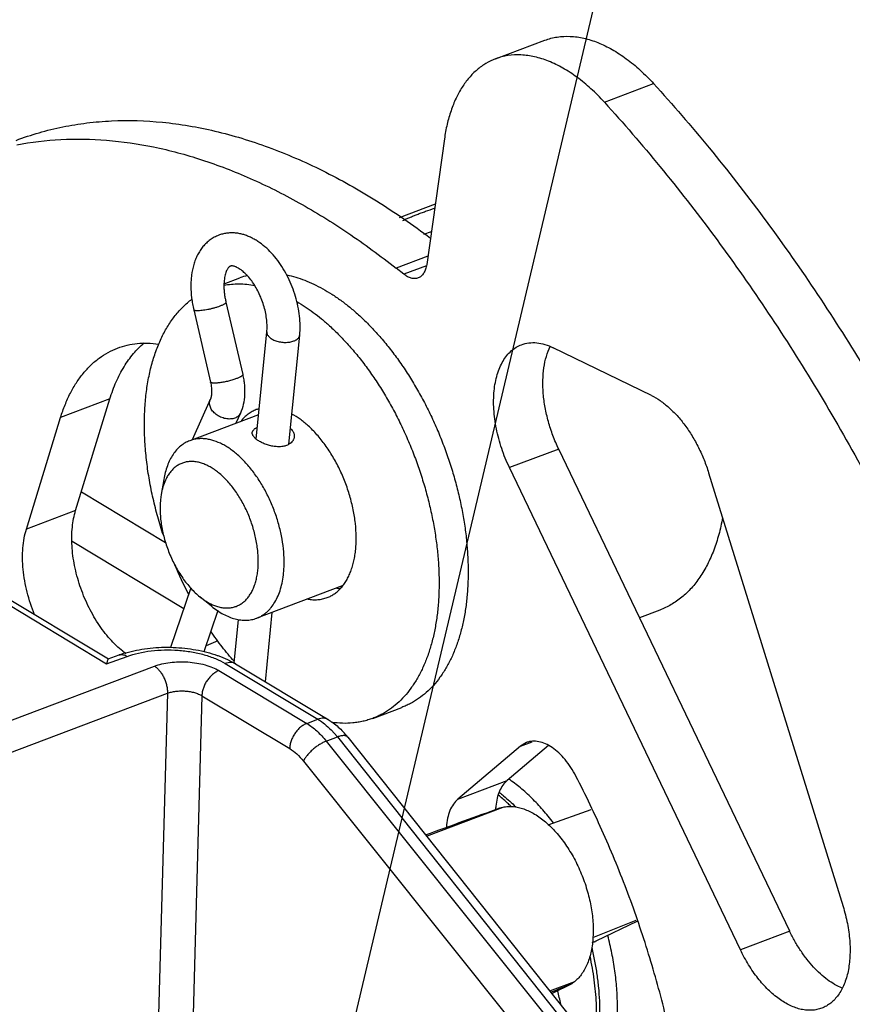
# Model space of a CAD drawing. Units: inches. Extents: x -0.1 to 17, y 0 to 11.
# Drawn here: x 12.7 to 13.3, y 4.3 to 5.1 of the extents above; entities that cross this region are included whole.
import ezdxf

# ---------------------------------------------------------------- set-up
doc = ezdxf.new("R2010")
doc.units = ezdxf.units.IN
doc.header["$LTSCALE"] = 0.935
doc.header["$MEASUREMENT"] = 0
doc.layers.get('0').update_dxf_attribs({"linetype": 'CONTINUOUS'})
doc.layers.add('AXIS_PART', color=7, linetype='CONTINUOUS')
doc.styles.get("Standard").update_dxf_attribs({"font": 'txt', "width": 0.8})
doc.dimstyles.get("Standard").update_dxf_attribs({"dimtxt": 0.15625, "dimasz": 0.1875, "dimexe": 0.075, "dimexo": 0.075, "dimgap": 0.09, "dimtad": 0, "dimtih": 1, "dimtoh": 1, "dimzin": 4, "dimdsep": 46, "dimtxsty": 'STANDARD', "dimblk": '_FILLED', "dimblk1": '_FILLED', "dimblk2": '_FILLED', "dimcen": 0.09, "dimadec": 0, "dimazin": 0, "dimtol": 1, "dimtp": 0.05, "dimtm": 0.05, "dimtfac": 1, "dimtofl": 0, "dimtmove": 0, "dimatfit": 3, "dimldrblk": '_FILLED', "dimfxl": 1, "dimtolj": 1, "dimtzin": 4, "dimarcsym": 0})

# ---------------------------------------------------------------- blocks, each defined once
blk = doc.blocks.new('_FILLED')
at = {"color": 0, "linetype": 'BYBLOCK'}
blk.add_solid([(0, 0), (-1, 0.1667), (-1, -0.1667)], dxfattribs=at)

msp = doc.modelspace()

# ---------------------------------------------------------------- linework, layer by layer
at = {"color": 7, "linetype": 'CONTINUOUS'}
for p, q in [((13.03009, 5.09763), (13.06913, 5.11236)), ((13.1163, 5.06327), (13.15535, 5.07799)), ((12.98951, 5.03416), (12.9755, 4.93459)), ((12.98223, 4.98246), (12.95358, 4.97165)), ((12.97912, 4.96058), (12.97295, 4.95836)), ((12.97643, 4.94123), (12.95126, 4.93174)), ((12.95739, 4.92689), (12.95126, 4.93174)), ((12.97521, 4.93362), (12.95739, 4.92689)), ((12.81484, 4.91934), (12.82738, 4.92407)), ((12.81638, 4.90475), (12.81638, 4.90475)), ((12.81638, 4.90475), (12.82961, 4.84739)), ((12.79089, 4.89876), (12.80409, 4.84151)), ((12.84036, 4.79633), (12.84877, 4.88134)), ((12.86627, 4.79223), (12.87483, 4.87876)), ((13.1536, 4.83085), (13.0758, 4.86875)), ((12.72437, 4.82821), (12.68533, 4.81349)), ((12.69719, 4.73966), (12.72437, 4.82821)), ((12.80396, 4.82768), (12.78951, 4.79575)), ((12.84227, 4.81565), (12.78769, 4.79507)), ((12.82782, 4.81689), (12.82417, 4.80882)), ((12.65815, 4.72494), (12.68533, 4.81349)), ((13.08012, 4.78841), (13.04108, 4.77369)), ((13.2632, 4.40635), (13.08012, 4.78841)), ((13.22416, 4.39163), (13.04108, 4.77369)), ((13.19894, 4.76966), (13.30549, 4.42604)), ((12.76705, 4.76434), (12.76502, 4.75246)), ((12.76503, 4.75249), (12.76446, 4.74828)), ((12.51667, 4.74166), (12.72179, 4.61829)), ((12.52491, 4.74134), (12.72321, 4.62208)), ((12.69719, 4.73966), (12.65815, 4.72494)), ((12.69459, 4.71535), (12.78293, 4.66221)), ((12.78843, 4.67847), (12.77243, 4.63116)), ((12.90857, 4.67996), (12.84074, 4.65439)), ((12.80494, 4.66383), (12.79558, 4.67141)), ((12.80996, 4.66037), (12.79888, 4.62762)), ((12.84764, 4.60399), (12.85309, 4.65904)), ((13.16022, 4.66082), (13.14416, 4.65476)), ((12.82279, 4.61875), (12.82621, 4.65333)), ((12.80986, 4.63649), (12.80057, 4.63263)), ((12.72179, 4.61829), (12.73802, 4.62418)), ((12.72301, 4.6221), (12.73172, 4.62527)), ((12.81749, 4.62167), (12.82405, 4.61819)), ((12.27688, 4.43436), (12.7596, 4.61638)), ((12.81082, 4.61287), (12.88041, 4.57101)), ((12.8158, 4.61851), (12.88924, 4.57434)), ((12.82405, 4.61819), (12.89749, 4.57401)), ((12.28726, 4.41294), (12.76999, 4.59496)), ((12.76999, 4.59496), (12.75678, 4.11351)), ((12.7973, 4.59298), (12.7837, 4.09732)), ((12.7973, 4.59298), (12.8669, 4.55112)), ((12.93267, 4.57502), (12.95572, 4.58371)), ((12.88041, 4.57101), (12.88924, 4.57434)), ((12.89976, 4.56588), (12.90469, 4.56029)), ((12.89588, 4.55697), (12.90469, 4.56029)), ((12.89588, 4.55697), (13.14238, 4.24888)), ((12.90469, 4.56029), (13.1502, 4.25183)), ((12.91296, 4.56009), (13.15848, 4.25163)), ((13.04978, 4.55301), (13.05903, 4.5565)), ((13.04978, 4.55301), (13.00013, 4.51095)), ((13.0721, 4.55357), (13.03917, 4.52567)), ((13.05466, 4.5559), (13.04978, 4.55301)), ((12.87786, 4.54118), (13.12436, 4.23309)), ((13.00013, 4.51095), (13.03917, 4.52567)), ((12.97533, 4.48174), (13.03605, 4.50463)), ((13.07186, 4.49078), (13.10591, 4.5028)), ((13.10725, 4.4013), (13.14162, 4.4151)), ((13.14193, 4.4142), (13.11018, 4.39875)), ((13.2632, 4.40635), (13.22416, 4.39163)), ((13.10673, 4.39732), (13.10918, 4.3983)), ((13.10674, 4.39737), (13.11018, 4.39875)), ((13.11018, 4.39875), (13.10914, 4.3983)), ((13.07295, 4.35908), (13.09294, 4.36662)), ((13.07459, 4.35702), (13.09087, 4.36495))]:
    msp.add_line(p, q, dxfattribs=at)
at = {"color": 3, "linetype": 'CONTINUOUS'}
msp.add_line((12.70176, 4.75455), (12.76852, 4.7144), dxfattribs=at)
at = {"color": 7, "linetype": 'CONTINUOUS'}
for centre, radius, start, end in [((12.84853, 4.86798), 0.05994, 104.70157, 110.65988), ((12.84969, 4.79508), 0.02626, 105.52614, 110.65854), ((13.06073, 4.81724), 0.30955, 202.86747, 207.67787), ((12.91027, 4.71149), 0.03379, 259.73024, 264.34464), ((12.76121, 4.54394), 0.0865, 106.19592, 109.92832), ((12.77739, 4.68183), 0.06862, 231.44048, 232.89449), ((12.77603, 4.68003), 0.06637, 232.89522, 233.8601), ((12.8622, 4.52013), 0.06459, 43.22258, 44.57726), ((12.85944, 4.51757), 0.06835, 38.46425, 43.20633), ((12.93703, 4.39877), 0.1497, 47.02162, 50.47231), ((13.08362, 4.50013), 0.05362, 175.25767, 176.89229), ((13.08187, 4.50027), 0.05187, 174.34738, 175.25647), ((13.00841, 4.62352), 0.12205, 281.87167, 283.086), ((12.93064, 4.39174), 0.1592, 46.85668, 47.06485), ((12.92829, 4.38924), 0.16263, 45.46681, 46.85425), ((13.17544, 4.26278), 0.13263, 128.46673, 129.61564), ((12.60839, 4.23805), 0.48617, 13.14806, 14.41139)]:
    msp.add_arc(centre, radius, start, end, dxfattribs=at)
for centre, major_axis, ratio, start_param, end_param in [((-2.89373, -1.11445), (16.11569, 5.68889), 0.001386, -0.175948, -0.153566), ((-2.56214, -1.91883), (15.83871, 6.3608), 0.000869, -0.160537, -0.15363)]:
    msp.add_ellipse(centre, major_axis=major_axis, ratio=ratio, start_param=start_param, end_param=end_param, dxfattribs=at)
for points, knots in [([(13.06912, 5.11235), (13.07227, 5.11354), (13.07893, 5.11527), (13.08944, 5.11577), (13.10037, 5.11422), (13.11155, 5.11065), (13.12282, 5.10514), (13.13403, 5.09778), (13.14504, 5.08867), (13.15195, 5.08171), (13.15535, 5.07799)], [0, 0, 0, 0, 0.102633, 0.208207, 0.319277, 0.437758, 0.564814, 0.700985, 0.84629, 1, 1, 1, 1]), ([(13.03008, 5.09763), (13.02745, 5.09664), (13.02229, 5.09415), (13.01521, 5.08906), (13.00884, 5.08265), (13.00323, 5.07502), (12.99844, 5.06624), (12.9945, 5.05641), (12.99145, 5.04562), (12.99006, 5.03806), (12.98951, 5.03416)], [0, 0, 0, 0, 0.107036, 0.216256, 0.329638, 0.448771, 0.574827, 0.708577, 0.850385, 1, 1, 1, 1]), ([(13.1163, 5.06327), (13.11291, 5.06699), (13.106, 5.07395), (13.09499, 5.08306), (13.08378, 5.09042), (13.07251, 5.09593), (13.06133, 5.0995), (13.0504, 5.10105), (13.03989, 5.10055), (13.03323, 5.09882), (13.03008, 5.09763)], [0, 0, 0, 0, 0.15371, 0.299015, 0.435186, 0.562242, 0.680723, 0.791793, 0.897367, 1, 1, 1, 1]), ([(13.15535, 5.07799), (13.17048, 5.06138), (13.20026, 5.02689), (13.24276, 4.97235), (13.2835, 4.91457), (13.32227, 4.85384), (13.35887, 4.79049), (13.3931, 4.72485), (13.42478, 4.65725), (13.44408, 4.61118), (13.45326, 4.58791)], [0, 0, 0, 0, 0.116928, 0.236941, 0.359649, 0.484701, 0.611692, 0.740197, 0.869803, 1, 1, 1, 1]), ([(13.1163, 5.06327), (13.13144, 5.04666), (13.16121, 5.01217), (13.20372, 4.95763), (13.24446, 4.89984), (13.28323, 4.83912), (13.31983, 4.77577), (13.35406, 4.71013), (13.38574, 4.64253), (13.40504, 4.59646), (13.41422, 4.57319)], [0, 0, 0, 0, 0.116928, 0.236941, 0.359649, 0.484701, 0.611692, 0.740197, 0.869803, 1, 1, 1, 1]), ([(12.65, 5.03304), (12.65599, 5.0353), (12.66818, 5.03934), (12.68694, 5.04394), (12.70618, 5.04707), (12.73259, 5.0493), (12.76675, 5.04827), (12.80849, 5.04112), (12.851, 5.02814), (12.89391, 5.00945), (12.93688, 4.98523), (12.96463, 4.96603), (12.97844, 4.95562)], [0, 0, 0, 0, 0.054524, 0.109282, 0.164505, 0.220411, 0.335009, 0.454598, 0.58028, 0.712817, 0.852689, 1, 1, 1, 1]), ([(12.65047, 5.02947), (12.66201, 5.03169), (12.68578, 5.03452), (12.72226, 5.03387), (12.75971, 5.0284), (12.79784, 5.01817), (12.83641, 5.00327), (12.87517, 4.9838), (12.91384, 4.95991), (12.93884, 4.94156), (12.95126, 4.93174)], [0, 0, 0, 0, 0.108187, 0.219452, 0.334952, 0.455613, 0.582105, 0.714888, 0.854218, 1, 1, 1, 1]), ([(12.9566, 4.96956), (12.95747, 4.96997), (12.95926, 4.97078), (12.96204, 4.97198), (12.96496, 4.97318), (12.96803, 4.97439), (12.97125, 4.9756), (12.97584, 4.97728), (12.97937, 4.9785), (12.98178, 4.97931)], [0, 0, 0, 0, 0.106702, 0.21854, 0.335478, 0.457591, 0.584957, 0.717693, 1, 1, 1, 1]), ([(12.81062, 4.95786), (12.80941, 4.95741), (12.80764, 4.95659), (12.8054, 4.95528), (12.80325, 4.95382), (12.80075, 4.95174), (12.79808, 4.94887), (12.79574, 4.94568), (12.79374, 4.94222), (12.79209, 4.93853), (12.79029, 4.93327), (12.78916, 4.92769), (12.78862, 4.92192), (12.78846, 4.91586), (12.78889, 4.90967), (12.78985, 4.90345), (12.79051, 4.90032), (12.79089, 4.89875)], [0, 0, 0, 0, 0.057192, 0.085816, 0.114452, 0.171792, 0.229359, 0.287338, 0.345943, 0.405412, 0.465976, 0.590995, 0.655763, 0.722025, 0.85871, 0.928924, 1, 1, 1, 1]), ([(12.87483, 4.87876), (12.87507, 4.88121), (12.87527, 4.88623), (12.87479, 4.89385), (12.87355, 4.90161), (12.8716, 4.90938), (12.86897, 4.91701), (12.8657, 4.92438), (12.86186, 4.93136), (12.8575, 4.93782), (12.85268, 4.94365), (12.84746, 4.94875), (12.84275, 4.95235), (12.83882, 4.95475), (12.83583, 4.95629), (12.83277, 4.95758), (12.82964, 4.95858), (12.82646, 4.95929), (12.82325, 4.95969), (12.82003, 4.95977), (12.81682, 4.9595), (12.81367, 4.95888), (12.81162, 4.95824), (12.81062, 4.95786)], [0, 0, 0, 0, 0.062855, 0.127995, 0.194979, 0.263293, 0.332229, 0.40104, 0.468988, 0.535418, 0.599825, 0.661914, 0.721666, 0.750754, 0.779378, 0.807604, 0.835517, 0.863187, 0.890686, 0.91808, 0.945408, 0.972712, 1, 1, 1, 1]), ([(12.81986, 4.93336), (12.81981, 4.93334), (12.8197, 4.93329), (12.81953, 4.93321), (12.81935, 4.93309), (12.81915, 4.93295), (12.81893, 4.93277), (12.81857, 4.93244), (12.81808, 4.93186), (12.81747, 4.93094), (12.81683, 4.92972), (12.81622, 4.92818), (12.81567, 4.92636), (12.81523, 4.92426), (12.81491, 4.92193), (12.81474, 4.91939), (12.81472, 4.91667), (12.81488, 4.91382), (12.8152, 4.91085), (12.8157, 4.90781), (12.81613, 4.90578), (12.81638, 4.90475)], [0, 0, 0, 0, 0.005842, 0.012013, 0.018903, 0.026903, 0.036344, 0.047407, 0.07513, 0.111596, 0.157193, 0.211841, 0.275073, 0.346205, 0.424476, 0.509082, 0.599227, 0.694123, 0.793058, 0.895301, 1, 1, 1, 1]), ([(12.84877, 4.88134), (12.84884, 4.88206), (12.84894, 4.88354), (12.84899, 4.88665), (12.84873, 4.89078), (12.84795, 4.89589), (12.84668, 4.90112), (12.84496, 4.90634), (12.84284, 4.91141), (12.84035, 4.9162), (12.83758, 4.92059), (12.83461, 4.92447), (12.83157, 4.92772), (12.82899, 4.92992), (12.827, 4.93129), (12.82566, 4.93208), (12.82443, 4.93268), (12.82334, 4.9331), (12.8224, 4.93336), (12.82163, 4.9335), (12.82102, 4.93354), (12.82044, 4.93352), (12.82007, 4.93343), (12.81986, 4.93336)], [0, 0, 0, 0, 0.033692, 0.069274, 0.14523, 0.226163, 0.310397, 0.396302, 0.482261, 0.566658, 0.647864, 0.724206, 0.793955, 0.855309, 0.882287, 0.906495, 0.927758, 0.945954, 0.961012, 0.973131, 0.982531, 0.98964, 1, 1, 1, 1]), ([(12.9755, 4.93459), (12.97532, 4.93332), (12.97479, 4.93095), (12.97335, 4.9278), (12.97163, 4.92574), (12.97003, 4.92459), (12.96917, 4.92417), (12.96873, 4.92401)], [0, 0, 0, 0, 0.291277, 0.551299, 0.783447, 0.892798, 1, 1, 1, 1]), ([(12.86464, 4.92638), (12.867, 4.92589), (12.87177, 4.92468), (12.87887, 4.92225), (12.88603, 4.91918), (12.8932, 4.91549), (12.90036, 4.9112), (12.90748, 4.90631), (12.91455, 4.90085), (12.91913, 4.8969), (12.92141, 4.89484)], [0, 0, 0, 0, 0.110274, 0.224433, 0.34273, 0.465344, 0.592384, 0.723902, 0.859839, 1, 1, 1, 1]), ([(12.96873, 4.92401), (12.96832, 4.92385), (12.96745, 4.92361), (12.96562, 4.9234), (12.96314, 4.92371), (12.96018, 4.92492), (12.95831, 4.92617), (12.95739, 4.92689)], [0, 0, 0, 0, 0.108586, 0.219112, 0.452412, 0.711477, 1, 1, 1, 1]), ([(12.81473, 4.91826), (12.81669, 4.91862), (12.82068, 4.91916), (12.82677, 4.9194), (12.833, 4.91908), (12.83716, 4.91851), (12.83925, 4.91814)], [0, 0, 0, 0, 0.242461, 0.489114, 0.741244, 1, 1, 1, 1]), ([(12.76678, 4.7201), (12.76519, 4.7249), (12.76223, 4.73453), (12.75854, 4.74908), (12.75561, 4.7636), (12.75347, 4.778), (12.75212, 4.79217), (12.7516, 4.80601), (12.75188, 4.81943), (12.75298, 4.83234), (12.75489, 4.84463), (12.75759, 4.85624), (12.76106, 4.86708), (12.7653, 4.87707), (12.77026, 4.88615), (12.77591, 4.89425), (12.78223, 4.90131), (12.78692, 4.90534), (12.78935, 4.90715)], [0, 0, 0, 0, 0.076076, 0.151505, 0.22594, 0.299053, 0.370529, 0.440085, 0.507467, 0.572458, 0.63489, 0.694649, 0.751684, 0.806018, 0.857761, 0.907118, 0.954394, 1, 1, 1, 1]), ([(12.81151, 4.90162), (12.81081, 4.90135), (12.80934, 4.90085), (12.80703, 4.90016), (12.8046, 4.89952), (12.80213, 4.89897), (12.79972, 4.89852), (12.79746, 4.89819), (12.79571, 4.89802), (12.79444, 4.89796), (12.79387, 4.89796), (12.7936, 4.89796)], [0, 0, 0, 0, 0.121605, 0.25434, 0.39298, 0.532511, 0.667757, 0.793687, 0.905823, 0.955407, 1, 1, 1, 1]), ([(12.81638, 4.90475), (12.81639, 4.9047), (12.8164, 4.9046), (12.81636, 4.90444), (12.81627, 4.90428), (12.81615, 4.90411), (12.81598, 4.90393), (12.81576, 4.90375), (12.81551, 4.90355), (12.81509, 4.90327), (12.81447, 4.90292), (12.81361, 4.90249), (12.81261, 4.90204), (12.81189, 4.90176), (12.81151, 4.90162)], [0, 0, 0, 0, 0.02374, 0.049793, 0.079853, 0.11499, 0.15584, 0.20277, 0.255943, 0.315385, 0.452837, 0.61431, 0.797664, 1, 1, 1, 1]), ([(12.87257, 4.90531), (12.87706, 4.90268), (12.88366, 4.89826), (12.8921, 4.89164), (12.89628, 4.88803), (12.89836, 4.88615)], [0, 0, 0, 0, 0.485115, 0.738997, 1, 1, 1, 1]), ([(12.7936, 4.89796), (12.7934, 4.89797), (12.79304, 4.89798), (12.79252, 4.89802), (12.79207, 4.89809), (12.79169, 4.89817), (12.79137, 4.89828), (12.79113, 4.89841), (12.79096, 4.89857), (12.7909, 4.89869), (12.79089, 4.89875)], [0, 0, 0, 0, 0.196602, 0.372494, 0.526979, 0.659619, 0.770589, 0.861493, 0.935788, 1, 1, 1, 1]), ([(12.92141, 4.89484), (12.92416, 4.89235), (12.9296, 4.88712), (12.93743, 4.87872), (12.94502, 4.86968), (12.95234, 4.86004), (12.95934, 4.84985), (12.966, 4.83917), (12.97227, 4.82805), (12.97813, 4.81655), (12.98353, 4.80473), (12.98847, 4.79264), (12.99291, 4.78035), (12.99682, 4.76793), (13.00019, 4.75544), (13.00301, 4.74293), (13.00524, 4.73049), (13.0069, 4.71816), (13.00795, 4.70602), (13.00841, 4.69412), (13.00827, 4.68253), (13.00752, 4.67131), (13.00618, 4.66051), (13.00425, 4.6502), (13.00173, 4.64041), (12.99864, 4.63121), (12.995, 4.62263), (12.99083, 4.61473), (12.98613, 4.60755), (12.98094, 4.60111), (12.97528, 4.59547), (12.96918, 4.59065), (12.96374, 4.58732), (12.95921, 4.58511), (12.9569, 4.58415), (12.95573, 4.58371)], [0, 0, 0, 0, 0.031428, 0.063869, 0.097225, 0.131411, 0.166335, 0.201891, 0.237963, 0.274433, 0.311177, 0.348068, 0.384981, 0.421785, 0.458355, 0.494566, 0.530297, 0.565433, 0.599864, 0.633492, 0.666224, 0.697983, 0.728701, 0.75833, 0.786838, 0.814215, 0.840471, 0.865648, 0.889812, 0.913063, 0.935531, 0.957378, 0.978795, 0.989411, 1, 1, 1, 1]), ([(12.89836, 4.88615), (12.90111, 4.88366), (12.90655, 4.87843), (12.91438, 4.87003), (12.92197, 4.86099), (12.92929, 4.85135), (12.93629, 4.84116), (12.94295, 4.83048), (12.94922, 4.81936), (12.95507, 4.80786), (12.96048, 4.79603), (12.96542, 4.78395), (12.96985, 4.77166), (12.97377, 4.75924), (12.97714, 4.74674), (12.97995, 4.73424), (12.98219, 4.72179), (12.98384, 4.70947), (12.9849, 4.69733), (12.98536, 4.68543), (12.98522, 4.67384), (12.98447, 4.66262), (12.98313, 4.65182), (12.98119, 4.6415), (12.97868, 4.63172), (12.97559, 4.62251), (12.97195, 4.61394), (12.96777, 4.60604), (12.96308, 4.59885), (12.95789, 4.59242), (12.95223, 4.58678), (12.94613, 4.58195), (12.94068, 4.57863), (12.93616, 4.57642), (12.93384, 4.57546), (12.93267, 4.57502)], [0, 0, 0, 0, 0.031428, 0.063869, 0.097225, 0.131411, 0.166335, 0.201891, 0.237963, 0.274433, 0.311177, 0.348068, 0.384981, 0.421785, 0.458355, 0.494566, 0.530297, 0.565433, 0.599864, 0.633492, 0.666224, 0.697983, 0.728701, 0.75833, 0.786838, 0.814215, 0.840471, 0.865648, 0.889812, 0.913063, 0.935531, 0.957378, 0.978795, 0.989411, 1, 1, 1, 1]), ([(12.84877, 4.88134), (12.84875, 4.88117), (12.84874, 4.88083), (12.84881, 4.88013), (12.84909, 4.87925), (12.84968, 4.87823), (12.85052, 4.87726), (12.85159, 4.87635), (12.85288, 4.87551), (12.85434, 4.87477), (12.85596, 4.87414), (12.8577, 4.87364), (12.85952, 4.87326), (12.86139, 4.87303), (12.86327, 4.87293), (12.86512, 4.87299), (12.8669, 4.87319), (12.86857, 4.87353), (12.86963, 4.87386), (12.87014, 4.87405)], [0, 0, 0, 0, 0.020086, 0.040432, 0.082767, 0.128684, 0.179171, 0.234662, 0.295094, 0.360068, 0.428911, 0.500778, 0.574666, 0.649498, 0.724153, 0.797519, 0.868587, 0.936405, 1, 1, 1, 1]), ([(12.87014, 4.87405), (12.87047, 4.87418), (12.87111, 4.87445), (12.87226, 4.87507), (12.87325, 4.87581), (12.87401, 4.87667), (12.87443, 4.87734), (12.87471, 4.87804), (12.87481, 4.87852), (12.87483, 4.87876)], [0, 0, 0, 0, 0.153591, 0.298461, 0.560247, 0.678555, 0.789937, 0.896298, 1, 1, 1, 1]), ([(12.68533, 4.81349), (12.68637, 4.81686), (12.68865, 4.82338), (12.69283, 4.83261), (12.69766, 4.841), (12.70311, 4.8485), (12.70915, 4.85505), (12.71574, 4.86062), (12.72284, 4.86515), (12.7279, 4.86748), (12.73048, 4.86845)], [0, 0, 0, 0, 0.143644, 0.280953, 0.412055, 0.53739, 0.657758, 0.774164, 0.887804, 1, 1, 1, 1]), ([(12.72437, 4.82821), (12.72578, 4.8328), (12.72899, 4.84156), (12.73522, 4.85363), (12.74264, 4.86406), (12.74847, 4.86996), (12.75154, 4.87254)], [0, 0, 0, 0, 0.27342, 0.530234, 0.77151, 1, 1, 1, 1]), ([(12.73048, 4.86845), (12.73296, 4.86939), (12.73809, 4.87094), (12.74609, 4.87223), (12.75438, 4.87249), (12.75996, 4.87199), (12.76276, 4.87158)], [0, 0, 0, 0, 0.242931, 0.488779, 0.740348, 1, 1, 1, 1]), ([(13.04108, 4.77369), (13.03871, 4.77862), (13.03462, 4.78873), (13.03045, 4.80429), (13.02837, 4.81964), (13.02848, 4.83199), (13.02977, 4.84114), (13.03126, 4.84737), (13.03329, 4.85305), (13.03583, 4.85813), (13.03886, 4.86254), (13.04236, 4.86623), (13.04628, 4.86915), (13.04916, 4.87056), (13.05063, 4.87111)], [0, 0, 0, 0, 0.152479, 0.30358, 0.448637, 0.583755, 0.64669, 0.706192, 0.762198, 0.814798, 0.864272, 0.911125, 0.956066, 1, 1, 1, 1]), ([(13.05063, 4.87111), (13.0525, 4.87182), (13.0565, 4.87279), (13.06282, 4.87284), (13.06938, 4.8715), (13.07366, 4.86979), (13.0758, 4.86875)], [0, 0, 0, 0, 0.230895, 0.470262, 0.725253, 1, 1, 1, 1]), ([(13.08012, 4.78841), (13.07844, 4.79191), (13.0754, 4.79907), (13.0718, 4.81009), (13.06923, 4.82121), (13.06776, 4.83218), (13.0674, 4.84274), (13.06817, 4.85265), (13.07007, 4.8617), (13.07214, 4.86725), (13.07337, 4.86979)], [0, 0, 0, 0, 0.138442, 0.277016, 0.413281, 0.545288, 0.671236, 0.789579, 0.899296, 1, 1, 1, 1]), ([(12.82961, 4.84739), (12.82962, 4.84734), (12.82962, 4.84724), (12.82959, 4.84708), (12.8295, 4.84691), (12.82938, 4.84674), (12.82921, 4.84655), (12.82891, 4.84629), (12.82842, 4.84594), (12.8277, 4.84552), (12.82684, 4.84509), (12.82584, 4.84465), (12.82512, 4.84437), (12.82474, 4.84422)], [0, 0, 0, 0, 0.024415, 0.051026, 0.081542, 0.117041, 0.15815, 0.205225, 0.317833, 0.454983, 0.615772, 0.79837, 1, 1, 1, 1]), ([(12.82961, 4.84739), (12.82992, 4.84605), (12.83045, 4.84336), (12.83115, 4.83802), (12.83133, 4.83146), (12.83036, 4.82387), (12.82882, 4.81911), (12.82782, 4.81689)], [0, 0, 0, 0, 0.133254, 0.264731, 0.520007, 0.76459, 1, 1, 1, 1]), ([(12.80409, 4.84151), (12.80426, 4.84075), (12.80456, 4.83925), (12.80486, 4.83705), (12.80501, 4.83495), (12.80501, 4.83301), (12.80487, 4.83128), (12.80463, 4.82981), (12.80437, 4.82876), (12.80413, 4.82809), (12.80401, 4.82781), (12.80396, 4.82768)], [0, 0, 0, 0, 0.166388, 0.326046, 0.476481, 0.615284, 0.739857, 0.847365, 0.934698, 0.970149, 1, 1, 1, 1]), ([(12.82474, 4.84422), (12.82426, 4.84404), (12.82326, 4.84369), (12.82171, 4.84319), (12.82006, 4.84272), (12.81835, 4.84228), (12.81661, 4.84187), (12.81488, 4.84152), (12.81318, 4.84122), (12.81155, 4.84097), (12.81003, 4.8408), (12.80863, 4.84069), (12.80738, 4.84065), (12.80645, 4.84067), (12.8058, 4.84073), (12.80539, 4.84079), (12.80503, 4.84087), (12.80473, 4.84096), (12.80448, 4.84107), (12.80429, 4.84119), (12.80415, 4.84134), (12.8041, 4.84145), (12.80409, 4.84151)], [0, 0, 0, 0, 0.071849, 0.149006, 0.229915, 0.31311, 0.397139, 0.480492, 0.561642, 0.639135, 0.711571, 0.777694, 0.83637, 0.886677, 0.908472, 0.927938, 0.945063, 0.959879, 0.972472, 0.983041, 0.99199, 1, 1, 1, 1]), ([(13.1536, 4.83085), (13.156, 4.82968), (13.1608, 4.82683), (13.16759, 4.82145), (13.17414, 4.8149), (13.18032, 4.80731), (13.186, 4.79883), (13.19109, 4.78962), (13.19547, 4.77986), (13.19787, 4.77309), (13.19894, 4.76966)], [0, 0, 0, 0, 0.10263, 0.213619, 0.332358, 0.457986, 0.589188, 0.724415, 0.862033, 1, 1, 1, 1]), ([(12.82339, 4.81297), (12.82285, 4.81277), (12.8217, 4.81244), (12.81988, 4.81221), (12.81796, 4.81223), (12.816, 4.8125), (12.81403, 4.813), (12.81211, 4.81373), (12.81028, 4.81468), (12.80859, 4.8158), (12.80708, 4.81709), (12.80578, 4.81851), (12.80473, 4.82002), (12.80396, 4.82159), (12.80348, 4.82319), (12.8033, 4.82476), (12.80345, 4.82628), (12.80375, 4.82723), (12.80396, 4.82768)], [0, 0, 0, 0, 0.059131, 0.12156, 0.186821, 0.254409, 0.323699, 0.393883, 0.4641, 0.533498, 0.60127, 0.66673, 0.729339, 0.788807, 0.845108, 0.898575, 0.949877, 1, 1, 1, 1]), ([(12.82782, 4.81689), (12.82762, 4.81645), (12.82712, 4.81561), (12.8261, 4.81451), (12.82484, 4.81361), (12.82389, 4.81316), (12.82339, 4.81297)], [0, 0, 0, 0, 0.23771, 0.48093, 0.734304, 1, 1, 1, 1]), ([(12.84042, 4.81965), (12.83927, 4.81921), (12.837, 4.81817), (12.83383, 4.81613), (12.83089, 4.81361), (12.82913, 4.81168), (12.8283, 4.81065)], [0, 0, 0, 0, 0.242298, 0.487797, 0.739487, 1, 1, 1, 1]), ([(12.88156, 4.80686), (12.88052, 4.8078), (12.87843, 4.8096), (12.8742, 4.81284), (12.87088, 4.81496), (12.86861, 4.81619)], [0, 0, 0, 0, 0.262729, 0.517246, 1, 1, 1, 1]), ([(12.89658, 4.67074), (12.8976, 4.67113), (12.89962, 4.67204), (12.90246, 4.67378), (12.90513, 4.67589), (12.90761, 4.67836), (12.90988, 4.68117), (12.91193, 4.68432), (12.91376, 4.68777), (12.91535, 4.69152), (12.9167, 4.69555), (12.9178, 4.69983), (12.91865, 4.70435), (12.91924, 4.70907), (12.91956, 4.71398), (12.91965, 4.72083), (12.91907, 4.72969), (12.91766, 4.73863), (12.91603, 4.74587), (12.91456, 4.75134), (12.91284, 4.75678), (12.91026, 4.76393), (12.9065, 4.77262), (12.90121, 4.7825), (12.89526, 4.79162), (12.88977, 4.79852), (12.88515, 4.80349), (12.88277, 4.80577), (12.88156, 4.80686)], [0, 0, 0, 0, 0.021197, 0.042616, 0.064466, 0.086938, 0.110191, 0.134359, 0.159539, 0.185799, 0.213179, 0.24169, 0.271324, 0.302046, 0.333808, 0.366545, 0.434592, 0.50545, 0.541665, 0.578239, 0.615047, 0.651964, 0.725592, 0.798126, 0.868592, 0.93613, 0.968576, 1, 1, 1, 1]), ([(12.78769, 4.79507), (12.78704, 4.79482), (12.78575, 4.79427), (12.78326, 4.79295), (12.78031, 4.79088), (12.77712, 4.78778), (12.77429, 4.78409), (12.77183, 4.77985), (12.76978, 4.7751), (12.76815, 4.76989), (12.76737, 4.76623), (12.76705, 4.76434)], [0, 0, 0, 0, 0.053932, 0.108121, 0.218174, 0.332097, 0.451427, 0.577285, 0.71044, 0.851325, 1, 1, 1, 1]), ([(12.86208, 4.6903), (12.86223, 4.69183), (12.86244, 4.69494), (12.86255, 4.70134), (12.86204, 4.70963), (12.86075, 4.71801), (12.85926, 4.72479), (12.85745, 4.73164), (12.85464, 4.7401), (12.85046, 4.7499), (12.84636, 4.75771), (12.84273, 4.76363), (12.83898, 4.76918), (12.83399, 4.77557), (12.82854, 4.78128), (12.82401, 4.78525), (12.82062, 4.78788), (12.81719, 4.79018), (12.8127, 4.79276), (12.80811, 4.79474), (12.8035, 4.796), (12.80016, 4.79656), (12.79689, 4.79675), (12.79371, 4.79658), (12.79063, 4.79604), (12.78865, 4.79543), (12.78769, 4.79507)], [0, 0, 0, 0, 0.031681, 0.064366, 0.132307, 0.203045, 0.239215, 0.275756, 0.349439, 0.423109, 0.49577, 0.531427, 0.566479, 0.634329, 0.698597, 0.729219, 0.758757, 0.78718, 0.814481, 0.865751, 0.889875, 0.913097, 0.935548, 0.957388, 0.978802, 1, 1, 1, 1]), ([(12.84166, 4.69276), (12.84181, 4.69427), (12.842, 4.69737), (12.84199, 4.70209), (12.84169, 4.70696), (12.84089, 4.71365), (12.83915, 4.72212), (12.83654, 4.73046), (12.83394, 4.737), (12.83175, 4.74179), (12.82934, 4.74641), (12.82674, 4.75084), (12.82395, 4.75504), (12.82101, 4.75898), (12.81793, 4.76263), (12.81474, 4.76596), (12.81145, 4.76894), (12.80811, 4.77155), (12.80472, 4.77378), (12.80132, 4.7756), (12.79792, 4.77701), (12.79457, 4.77799), (12.79127, 4.77852), (12.78805, 4.77861), (12.78495, 4.77825), (12.78199, 4.77745), (12.77919, 4.7762), (12.77657, 4.77452), (12.77416, 4.77243), (12.77198, 4.76994), (12.77005, 4.76708), (12.76895, 4.76499), (12.76845, 4.76389)], [0, 0, 0, 0, 0.033443, 0.068154, 0.103966, 0.140716, 0.216373, 0.293719, 0.332545, 0.371202, 0.409492, 0.447227, 0.484223, 0.520312, 0.555339, 0.589172, 0.621699, 0.652837, 0.68254, 0.710798, 0.737651, 0.763187, 0.787555, 0.810965, 0.83368, 0.856015, 0.878307, 0.900901, 0.924119, 0.948238, 0.973477, 1, 1, 1, 1]), ([(12.76845, 4.76389), (12.76764, 4.76215), (12.76626, 4.75841), (12.76538, 4.75452), (12.76503, 4.75249)], [0, 0, 0, 0, 0.481534, 1, 1, 1, 1]), ([(12.76446, 4.74828), (12.7643, 4.74665), (12.7641, 4.7433), (12.76415, 4.73819), (12.76454, 4.73291), (12.76527, 4.72753), (12.76633, 4.72209), (12.76819, 4.71479), (12.77127, 4.70583), (12.77605, 4.69563), (12.78087, 4.68774), (12.78514, 4.682), (12.78847, 4.67809), (12.79193, 4.67455), (12.79435, 4.67241), (12.79558, 4.67142)], [0, 0, 0, 0, 0.057357, 0.117033, 0.17869, 0.242015, 0.306694, 0.372373, 0.505123, 0.637167, 0.765421, 0.827262, 0.887139, 0.94479, 1, 1, 1, 1]), ([(12.73461, 4.62817), (12.7328, 4.62961), (12.72923, 4.63275), (12.72419, 4.63802), (12.71938, 4.6439), (12.71327, 4.65259), (12.70659, 4.66453), (12.70035, 4.67988), (12.69609, 4.69574), (12.69431, 4.709), (12.69409, 4.71923), (12.6945, 4.72645), (12.69549, 4.73326), (12.69656, 4.7376), (12.69719, 4.73966)], [0, 0, 0, 0, 0.056276, 0.115403, 0.177093, 0.240964, 0.373392, 0.508806, 0.642965, 0.771722, 0.832969, 0.89163, 0.947399, 1, 1, 1, 1]), ([(13.20998, 4.73409), (13.20918, 4.72958), (13.20726, 4.72086), (13.20329, 4.70843), (13.19832, 4.69711), (13.19241, 4.68701), (13.18666, 4.6796), (13.18164, 4.67441), (13.17772, 4.67093), (13.17361, 4.66781), (13.16932, 4.66508), (13.16487, 4.66272), (13.16178, 4.66141), (13.16022, 4.66082)], [0, 0, 0, 0, 0.148375, 0.289019, 0.422054, 0.547877, 0.667236, 0.724872, 0.781353, 0.836879, 0.89167, 0.945961, 1, 1, 1, 1]), ([(12.66465, 4.65716), (12.66227, 4.66298), (12.65932, 4.67191), (12.65673, 4.68401), (12.65551, 4.69291), (12.65502, 4.70157), (12.65527, 4.70986), (12.65626, 4.71765), (12.65743, 4.7226), (12.65815, 4.72494)], [0, 0, 0, 0, 0.271927, 0.405385, 0.535369, 0.660699, 0.780439, 0.893782, 1, 1, 1, 1]), ([(12.80563, 4.66512), (12.80672, 4.66464), (12.80888, 4.6638), (12.81218, 4.66292), (12.8154, 4.66247), (12.81855, 4.66246), (12.82158, 4.66287), (12.82447, 4.66372), (12.82721, 4.665), (12.82976, 4.66668), (12.83211, 4.66877), (12.83424, 4.67124), (12.83614, 4.67407), (12.83778, 4.67724), (12.83917, 4.68072), (12.8403, 4.6845), (12.84115, 4.68854), (12.84152, 4.69133), (12.84166, 4.69276)], [0, 0, 0, 0, 0.064998, 0.126889, 0.186053, 0.243009, 0.298402, 0.352987, 0.40757, 0.462962, 0.519913, 0.579077, 0.640957, 0.705937, 0.774271, 0.846104, 0.921414, 1, 1, 1, 1]), ([(12.84074, 4.65439), (12.84146, 4.65466), (12.84289, 4.65527), (12.84493, 4.65639), (12.8469, 4.65771), (12.84876, 4.65923), (12.85052, 4.66093), (12.85277, 4.66348), (12.85529, 4.66714), (12.85779, 4.67213), (12.85979, 4.67771), (12.86125, 4.68383), (12.86186, 4.6881), (12.86208, 4.6903)], [0, 0, 0, 0, 0.052674, 0.105656, 0.159246, 0.213724, 0.269352, 0.326362, 0.445197, 0.571501, 0.705995, 0.848958, 1, 1, 1, 1]), ([(12.79558, 4.67142), (12.79639, 4.67076), (12.79802, 4.66951), (12.80131, 4.6673), (12.80389, 4.6659), (12.80563, 4.66512)], [0, 0, 0, 0, 0.263726, 0.518381, 1, 1, 1, 1]), ([(12.8812, 4.66955), (12.88253, 4.66931), (12.88519, 4.66899), (12.88914, 4.66902), (12.89296, 4.66958), (12.8954, 4.6703), (12.89658, 4.67074)], [0, 0, 0, 0, 0.260899, 0.512661, 0.75799, 1, 1, 1, 1]), ([(12.80494, 4.66384), (12.80643, 4.66263), (12.80944, 4.66039), (12.81411, 4.65755), (12.81878, 4.65534), (12.82342, 4.65378), (12.82799, 4.65288), (12.83243, 4.65266), (12.83671, 4.65312), (12.83943, 4.65389), (12.84074, 4.65439)], [0, 0, 0, 0, 0.148628, 0.289507, 0.422703, 0.548596, 0.667942, 0.781884, 0.891955, 1, 1, 1, 1]), ([(12.82288, 4.62022), (12.8196, 4.62392), (12.81318, 4.63166), (12.80724, 4.63978), (12.80435, 4.64398)], [0, 0, 0, 0, 0.492539, 1, 1, 1, 1]), ([(12.73708, 4.62701), (12.7398, 4.62781), (12.74543, 4.62918), (12.75411, 4.63057), (12.76309, 4.63133), (12.77222, 4.63146), (12.78135, 4.63096), (12.7932, 4.62948), (12.80188, 4.62745), (12.80743, 4.62563)], [0, 0, 0, 0, 0.119385, 0.243053, 0.369675, 0.498065, 0.62684, 0.75433, 1, 1, 1, 1]), ([(12.73802, 4.62418), (12.74096, 4.62525), (12.74725, 4.62704), (12.75719, 4.62871), (12.76771, 4.62942), (12.77843, 4.62914), (12.78895, 4.62788), (12.79889, 4.6257), (12.80788, 4.62266), (12.81334, 4.61999), (12.8158, 4.61851)], [0, 0, 0, 0, 0.117382, 0.244183, 0.376915, 0.511937, 0.645327, 0.773278, 0.892465, 1, 1, 1, 1]), ([(12.72305, 4.62212), (12.72299, 4.6221), (12.72288, 4.62199), (12.72275, 4.62176), (12.7226, 4.62142), (12.72238, 4.62077), (12.7221, 4.61972), (12.7219, 4.61881), (12.72179, 4.61829)], [0, 0, 0, 0, 0.042512, 0.108286, 0.199039, 0.314144, 0.613681, 1, 1, 1, 1]), ([(12.73172, 4.62527), (12.73219, 4.62544), (12.7332, 4.62565), (12.73479, 4.62555), (12.73644, 4.62506), (12.73749, 4.62451), (12.73802, 4.62418)], [0, 0, 0, 0, 0.225469, 0.462449, 0.719361, 1, 1, 1, 1]), ([(12.7596, 4.61638), (12.76152, 4.61711), (12.76563, 4.61832), (12.77215, 4.61947), (12.77907, 4.61997), (12.78614, 4.61982), (12.79308, 4.61902), (12.79965, 4.61759), (12.80559, 4.6156), (12.80919, 4.61384), (12.81082, 4.61287)], [0, 0, 0, 0, 0.116629, 0.24306, 0.375713, 0.510867, 0.644508, 0.772756, 0.892245, 1, 1, 1, 1]), ([(12.80743, 4.62563), (12.80831, 4.62535), (12.81171, 4.62417), (12.81506, 4.62281), (12.81749, 4.62167)], [0, 0, 0, 0, 0.255341, 1, 1, 1, 1]), ([(12.82405, 4.61819), (12.82348, 4.61852), (12.82224, 4.61906), (12.82018, 4.61938), (12.81798, 4.6192), (12.81653, 4.61879), (12.8158, 4.61851)], [0, 0, 0, 0, 0.231155, 0.471119, 0.726603, 1, 1, 1, 1]), ([(12.7596, 4.61638), (12.76035, 4.61593), (12.76183, 4.61482), (12.76383, 4.61274), (12.76564, 4.61023), (12.76722, 4.6074), (12.76848, 4.60436), (12.7694, 4.6012), (12.76993, 4.59806), (12.77002, 4.59597), (12.76999, 4.59496)], [0, 0, 0, 0, 0.106066, 0.223076, 0.348691, 0.480152, 0.614378, 0.748063, 0.877823, 1, 1, 1, 1]), ([(12.81082, 4.61287), (12.80993, 4.61253), (12.80816, 4.61165), (12.80569, 4.60987), (12.8034, 4.60762), (12.80137, 4.60502), (12.79968, 4.60216), (12.7984, 4.59913), (12.79757, 4.59605), (12.79733, 4.59399), (12.7973, 4.59298)], [0, 0, 0, 0, 0.112479, 0.233387, 0.360498, 0.491429, 0.623574, 0.754215, 0.880646, 1, 1, 1, 1]), ([(12.76999, 4.59496), (12.77101, 4.59534), (12.7732, 4.59598), (12.77668, 4.59657), (12.78037, 4.59682), (12.78414, 4.59672), (12.78784, 4.59628), (12.79134, 4.59551), (12.79451, 4.59444), (12.79643, 4.5935), (12.7973, 4.59298)], [0, 0, 0, 0, 0.116422, 0.242737, 0.375354, 0.510537, 0.644253, 0.772601, 0.892186, 1, 1, 1, 1]), ([(12.89749, 4.57401), (12.89693, 4.57435), (12.89568, 4.57489), (12.89362, 4.5752), (12.89143, 4.57503), (12.88997, 4.57461), (12.88924, 4.57434)], [0, 0, 0, 0, 0.231155, 0.471119, 0.726603, 1, 1, 1, 1]), ([(12.88924, 4.57434), (12.8911, 4.57322), (12.89479, 4.5706), (12.89812, 4.56755), (12.89976, 4.56588)], [0, 0, 0, 0, 0.481635, 1, 1, 1, 1]), ([(12.89749, 4.57401), (12.89845, 4.57344), (12.90229, 4.57094), (12.90578, 4.56793), (12.90821, 4.56547)], [0, 0, 0, 0, 0.244912, 1, 1, 1, 1]), ([(12.93267, 4.57502), (12.93142, 4.57455), (12.92889, 4.57369), (12.925, 4.57265), (12.92102, 4.57187), (12.91559, 4.57117), (12.90858, 4.57094), (12.90297, 4.57145), (12.90014, 4.57186)], [0, 0, 0, 0, 0.121361, 0.243086, 0.365535, 0.489056, 0.740511, 1, 1, 1, 1]), ([(12.88041, 4.57101), (12.87953, 4.57068), (12.87775, 4.56979), (12.87528, 4.56801), (12.87299, 4.56577), (12.87096, 4.56317), (12.86928, 4.5603), (12.86799, 4.55727), (12.86716, 4.5542), (12.86692, 4.55213), (12.8669, 4.55112)], [0, 0, 0, 0, 0.112479, 0.233387, 0.360498, 0.491429, 0.623574, 0.754215, 0.880646, 1, 1, 1, 1]), ([(12.88041, 4.57101), (12.88325, 4.5693), (12.88884, 4.56501), (12.89358, 4.55984), (12.89588, 4.55697)], [0, 0, 0, 0, 0.474506, 1, 1, 1, 1]), ([(12.89588, 4.55697), (12.89498, 4.55663), (12.89314, 4.55579), (12.89044, 4.55425), (12.88775, 4.55241), (12.88518, 4.55033), (12.88282, 4.54809), (12.88076, 4.54579), (12.87909, 4.5435), (12.8782, 4.54194), (12.87786, 4.54118)], [0, 0, 0, 0, 0.118139, 0.246915, 0.381829, 0.518536, 0.652733, 0.780272, 0.897217, 1, 1, 1, 1]), ([(12.91296, 4.56009), (12.9128, 4.56029), (12.91241, 4.56065), (12.91168, 4.56105), (12.9108, 4.56129), (12.90978, 4.56138), (12.90864, 4.56132), (12.90691, 4.56104), (12.90558, 4.56063), (12.90469, 4.56029)], [0, 0, 0, 0, 0.087541, 0.180481, 0.283127, 0.398327, 0.527787, 0.671867, 1, 1, 1, 1]), ([(13.09382, 4.5292), (13.09258, 4.53159), (13.08993, 4.53615), (13.08538, 4.54235), (13.08043, 4.54765), (13.07522, 4.55189), (13.0699, 4.55495), (13.06537, 4.55646), (13.06186, 4.55695), (13.05936, 4.55696), (13.05694, 4.55663), (13.0554, 4.55618), (13.05466, 4.5559)], [0, 0, 0, 0, 0.15722, 0.308053, 0.449704, 0.580508, 0.699614, 0.807437, 0.857796, 0.906288, 0.953475, 1, 1, 1, 1]), ([(12.8669, 4.55112), (12.86891, 4.54991), (12.87286, 4.54687), (12.87623, 4.54321), (12.87786, 4.54118)], [0, 0, 0, 0, 0.474478, 1, 1, 1, 1]), ([(13.03917, 4.52567), (13.03792, 4.52461), (13.0356, 4.52203), (13.03298, 4.51726), (13.03114, 4.51161), (13.03047, 4.50753), (13.03026, 4.50538)], [0, 0, 0, 0, 0.216905, 0.454036, 0.714787, 1, 1, 1, 1]), ([(13.07602, 4.49228), (13.07332, 4.49578), (13.0678, 4.50249), (13.05902, 4.51177), (13.04996, 4.52), (13.04363, 4.52486), (13.04044, 4.52709)], [0, 0, 0, 0, 0.265622, 0.521453, 0.766482, 1, 1, 1, 1]), ([(13.1866, 4.14968), (13.18701, 4.16492), (13.18665, 4.19599), (13.1828, 4.24316), (13.17565, 4.29132), (13.16529, 4.33996), (13.15183, 4.38857), (13.13541, 4.43666), (13.11618, 4.4837), (13.10156, 4.51423), (13.09382, 4.5292)], [0, 0, 0, 0, 0.115896, 0.236019, 0.359563, 0.485788, 0.613837, 0.742821, 0.871881, 1, 1, 1, 1]), ([(13.00013, 4.51095), (12.99879, 4.50982), (12.99634, 4.50703), (12.99363, 4.50185), (12.99181, 4.4957), (12.99123, 4.49126), (12.99108, 4.48893)], [0, 0, 0, 0, 0.214895, 0.451356, 0.712905, 1, 1, 1, 1]), ([(13.03307, 4.51635), (13.03418, 4.51548), (13.03867, 4.51186), (13.04294, 4.50798), (13.04604, 4.50493)], [0, 0, 0, 0, 0.244454, 1, 1, 1, 1]), ([(13.03605, 4.50463), (13.03733, 4.5049), (13.03998, 4.50525), (13.04553, 4.50515), (13.05123, 4.50384), (13.05684, 4.50151), (13.06276, 4.49833), (13.07006, 4.49297), (13.07824, 4.48483), (13.08581, 4.47508), (13.09254, 4.46403), (13.09631, 4.45606), (13.09801, 4.45194)], [0, 0, 0, 0, 0.045153, 0.091703, 0.190786, 0.244283, 0.300645, 0.422075, 0.55473, 0.696977, 0.846383, 1, 1, 1, 1]), ([(13.09801, 4.45194), (13.09972, 4.44779), (13.1027, 4.43938), (13.1058, 4.42655), (13.10744, 4.41393), (13.10757, 4.40189), (13.10619, 4.39081), (13.10373, 4.38244), (13.10099, 4.3766), (13.09795, 4.37162), (13.09507, 4.36839), (13.09294, 4.36662)], [0, 0, 0, 0, 0.148935, 0.295642, 0.437093, 0.570619, 0.694154, 0.806529, 0.858566, 0.907993, 1, 1, 1, 1]), ([(13.30549, 4.42604), (13.30687, 4.42158), (13.30859, 4.41482), (13.3101, 4.40575), (13.31104, 4.39702), (13.3112, 4.38849), (13.31048, 4.38032), (13.30926, 4.3729), (13.3068, 4.36449), (13.30288, 4.35711), (13.29901, 4.35234), (13.29585, 4.34939), (13.29238, 4.34703), (13.28989, 4.34585), (13.28861, 4.34537)], [0, 0, 0, 0, 0.156613, 0.233216, 0.308001, 0.450727, 0.518188, 0.582737, 0.702468, 0.810117, 0.860068, 0.907952, 0.954359, 1, 1, 1, 1]), ([(13.11986, 4.30018), (13.12105, 4.30372), (13.12311, 4.31112), (13.12525, 4.32273), (13.12649, 4.33505), (13.12682, 4.34796), (13.12625, 4.36134), (13.12477, 4.37506), (13.12239, 4.38901), (13.12025, 4.3983), (13.11904, 4.40295)], [0, 0, 0, 0, 0.107575, 0.220934, 0.339851, 0.463939, 0.592676, 0.725424, 0.861463, 1, 1, 1, 1]), ([(13.3048, 4.36127), (13.30069, 4.36296), (13.2947, 4.36652), (13.28739, 4.37255), (13.2819, 4.37802), (13.27666, 4.38422), (13.27173, 4.39107), (13.26719, 4.39848), (13.26448, 4.40368), (13.2632, 4.40635)], [0, 0, 0, 0, 0.212843, 0.33007, 0.453934, 0.583812, 0.718903, 0.858132, 1, 1, 1, 1]), ([(13.10627, 4.39334), (13.10712, 4.38981), (13.10864, 4.38275), (13.11043, 4.37217), (13.11169, 4.36169), (13.11243, 4.35137), (13.11264, 4.34128), (13.11231, 4.33145), (13.11144, 4.32194), (13.11049, 4.31574), (13.10992, 4.31271)], [0, 0, 0, 0, 0.134018, 0.266203, 0.396132, 0.523419, 0.647716, 0.768728, 0.886213, 1, 1, 1, 1]), ([(13.10469, 4.38667), (13.10538, 4.38352), (13.10661, 4.37725), (13.10808, 4.36785), (13.10914, 4.35856), (13.10978, 4.34941), (13.11002, 4.34044), (13.10983, 4.33169), (13.10923, 4.3232), (13.10855, 4.31765), (13.10813, 4.31493)], [0, 0, 0, 0, 0.133677, 0.265507, 0.395142, 0.522259, 0.646556, 0.767765, 0.885645, 1, 1, 1, 1]), ([(13.28861, 4.34537), (13.28738, 4.34491), (13.28481, 4.34416), (13.28079, 4.34364), (13.27662, 4.34371), (13.27234, 4.34437), (13.26797, 4.34562), (13.26193, 4.3481), (13.25603, 4.35167), (13.25037, 4.35611), (13.24457, 4.36141), (13.23915, 4.36752), (13.23415, 4.37428), (13.22931, 4.38168), (13.22611, 4.38757), (13.22416, 4.39163)], [0, 0, 0, 0, 0.046014, 0.092757, 0.140903, 0.191019, 0.243567, 0.298864, 0.418248, 0.482528, 0.549697, 0.691901, 0.766522, 0.843066, 1, 1, 1, 1])]:
    msp.add_open_spline(points, degree=3, knots=knots, dxfattribs=at)
at = {"layer": 'AXIS_PART', "color": 7, "linetype": 'CONTINUOUS'}
msp.add_arc((12.85183, 4.81063), 0.01838, 231.09399, 234.2968, dxfattribs=at)
for points, knots in [([(12.84029, 4.79633), (12.84003, 4.79654), (12.83954, 4.79696), (12.83888, 4.79761), (12.83833, 4.79826), (12.83788, 4.79892), (12.83753, 4.79956), (12.8373, 4.80021), (12.83719, 4.80084), (12.83719, 4.80126), (12.83721, 4.80146)], [0, 0, 0, 0, 0.160225, 0.309236, 0.446913, 0.573739, 0.690622, 0.7991, 0.901308, 1, 1, 1, 1]), ([(12.83721, 4.80146), (12.83723, 4.80167), (12.83731, 4.80208), (12.83755, 4.80267), (12.8379, 4.80325), (12.83836, 4.80381), (12.83893, 4.80434), (12.83961, 4.80486), (12.84038, 4.80535), (12.84094, 4.80565), (12.84124, 4.8058)], [0, 0, 0, 0, 0.099604, 0.20214, 0.310519, 0.427093, 0.553542, 0.69089, 0.839702, 1, 1, 1, 1]), ([(12.87051, 4.79817), (12.87048, 4.79788), (12.87039, 4.7973), (12.87013, 4.79644), (12.86975, 4.79562), (12.8691, 4.79455), (12.868, 4.79332), (12.86691, 4.79254), (12.86632, 4.79219)], [0, 0, 0, 0, 0.115931, 0.232989, 0.35201, 0.473765, 0.72779, 1, 1, 1, 1]), ([(12.86757, 4.80474), (12.86809, 4.80429), (12.869, 4.80334), (12.86984, 4.80195), (12.87027, 4.80079), (12.87047, 4.79992), (12.87056, 4.79904), (12.87054, 4.79846), (12.87051, 4.79817)], [0, 0, 0, 0, 0.271658, 0.524841, 0.646403, 0.765537, 0.883101, 1, 1, 1, 1]), ([(12.86632, 4.79219), (12.86549, 4.7917), (12.8641, 4.79111), (12.86214, 4.79061), (12.85997, 4.79027), (12.8571, 4.7902), (12.85358, 4.7906), (12.85009, 4.79142), (12.84729, 4.7924), (12.84517, 4.79333), (12.8437, 4.79407), (12.84235, 4.79486), (12.8415, 4.79542), (12.8411, 4.79571)], [0, 0, 0, 0, 0.108995, 0.167405, 0.228227, 0.356016, 0.48975, 0.625673, 0.759297, 0.823717, 0.88571, 0.944678, 1, 1, 1, 1])]:
    msp.add_open_spline(points, degree=3, knots=knots, dxfattribs=at)

# ---------------------------------------------------------------- leaders
at = {"color": 2, "linetype": 'CONTINUOUS'}
msp.add_leader([(12.74213, 3.59089), (13.22956, 5.65282), (13.47956, 5.65282)], dimstyle='STANDARD', override={"dimtad": 0}, dxfattribs=at)

doc.saveas('drawing.dxf')
